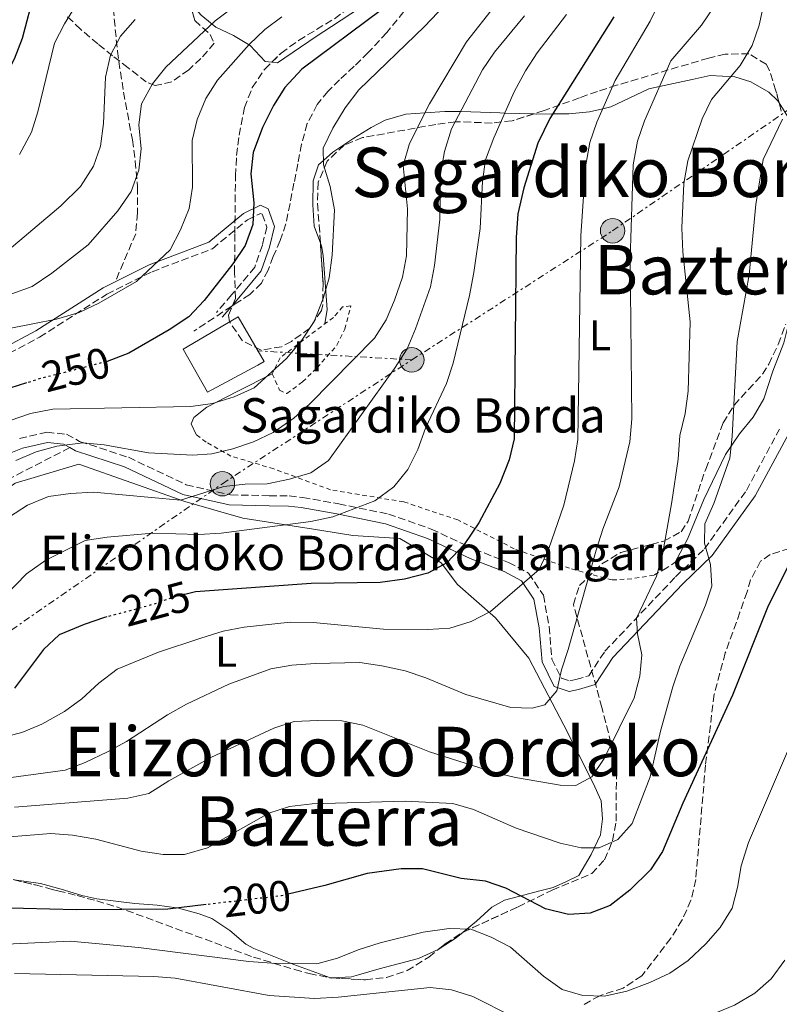
# Model space of a CAD drawing. Units: metres. Extents: x 620034 to 623457, y 4789643 to 4792017.
# Drawn here: x 620415 to 620592, y 4789898 to 4790126 of the extents above; entities that cross this region are included whole.
import ezdxf
from ezdxf.enums import TextEntityAlignment as Align

# ---------------------------------------------------------------- set-up
doc = ezdxf.new("R2010")
doc.units = ezdxf.units.M
doc.header["$MEASUREMENT"] = 0
for name, pattern in [('DGN Style 2', [1.7399219301090239, 1.043953158065414, -0.6959687720436097]), ('DGN Style 3', [2.435890702152634, 1.739921930109024, -0.6959687720436097]), ('DGN Style 5', [1.217945351076317, 0.5219765790327072, -0.6959687720436097]), ('DGN Style 7', [3.4798438602180486, 1.565929737098122, -0.6959687720436097, 0.5219765790327072, -0.6959687720436097])]:
    doc.linetypes.add(name, pattern=pattern)
for name, color, linetype, lineweight in [('Camino', 7, 'DGN Style 3', 0), ('Cota de curva de nivel directora', 7, 'Continuous', 0), ('Curva de nivel directora', 30, 'Continuous', 30), ('Curva de nivel directora no vista', 30, 'DGN Style 5', 30), ('Curva de nivel intermedia', 30, 'Continuous', 0), ('Edificio', 1, 'Continuous', 13), ('Etiqueta de uso rústico', 92, 'Continuous', 0), ('Línea  de muro-pared o tapia', 1, 'Continuous', 13), ('Línea de cambio de uso (parcela vista)', 92, 'Continuous', 0), ('Línea eléctrica', 6, 'DGN Style 7', 0), ('Margen derecho', 7, 'Continuous', 0), ('Poste tendido eléctrico', 7, 'Continuous', 0), ('Puente', 1, 'Continuous', 0), ('Senda', 7, 'DGN Style 3', 0), ('Tela metálica o alambrada', 7, 'DGN Style 2', 0), ('Texto de Borda', 7, 'Continuous', 0), ('Texto de Área (paraje) menor', 7, 'Continuous', 0), ('Zona arbolada', 92, 'DGN Style 3', 0)]:
    doc.layers.add(name, color=color, linetype=linetype, lineweight=lineweight)
doc.styles.add('Style-Arial', font='arial.ttf')

# ---------------------------------------------------------------- blocks, each defined once
blk = doc.blocks.new('5PELE')
at = {"layer": 'Puente', "linetype": 'Continuous', "lineweight": 0}
h = blk.add_hatch(color=9, dxfattribs=at)
edge = h.paths.add_edge_path()
edge.add_arc((-2.000000476837158e-05, 0), 0.2850000000000001, 0, 360)
at = {"layer": 'Puente', "color": 252, "linetype": 'Continuous', "lineweight": 0}
blk.add_circle((-2.000000476837158e-05, 0), 0.2850000000000001, dxfattribs=at)

msp = doc.modelspace()

# ---------------------------------------------------------------- linework, layer by layer
at = {"layer": 'Camino', "color": 7, "linetype": 'DGN Style 3', "lineweight": 0}
for points in [[(620375.7300000001, 4790012.290000002, 245.0399999999936), (620384.7499999991, 4790025.01, 247.729999999996), (620394.5500000003, 4790035.800000002, 248.3500000000058), (620404.440000001, 4790044.310000001, 249.9100000000035), (620420.0599999982, 4790052.680000001, 251.7899999999937), (620435.6900000012, 4790062.640000002, 254.6000000000058), (620446.23, 4790067.880000001, 253.6600000000036), (620460.2800000003, 4790073.230000002, 250.8500000000058), (620468.3799999984, 4790079.950000001, 250.5399999999935), (620471.4499999996, 4790081.400000001, 249.9100000000035), (620471.8200000006, 4790081.230000001, 249.9100000000035), (620472.8999999979, 4790078.260000001, 248.6699999999982), (620471.8599999986, 4790074.050000003, 248.0399999999935), (620470.1000000017, 4790068.92, 248.0399999999935), (620464.7199999995, 4790062.480000001, 247.4199999999983), (620461.2100000002, 4790058.430000001, 247.729999999996)], [(620415.3900000012, 4790029.08, 241.2899999999937), (620421.7399999968, 4790030.550000001, 239.729999999996), (620426.3399999992, 4790030.090000001, 239.729999999996), (620429.3900000001, 4790028.430000001, 239.1100000000005), (620440.7100000012, 4790024.730000001, 237.8600000000007), (620454.1499999971, 4790018.36, 235.6699999999983), (620464.4600000001, 4790016, 234.4199999999982), (620473.4600000011, 4790015.810000001, 233.1699999999983), (620478.0599999989, 4790015.760000001, 231.929999999993), (620481.2300000007, 4790015.420000001, 230.3699999999953), (620489.6099999981, 4790013.91, 228.8000000000029), (620501.1399999994, 4790011.540000001, 227.5599999999978), (620511.1299999985, 4790008.060000001, 225.679999999993), (620521.1099999985, 4790003.36, 222.8699999999955), (620529.0599999991, 4790000.310000001, 221.0000000000001), (620533.7399999973, 4789997.810000001, 220.0599999999977), (620537.1700000005, 4789992.66, 218.5000000000001), (620538.5199999984, 4789985.380000004, 216.0099999999948), (620539.1599999999, 4789977.810000002, 215.070000000007), (620541.3700000005, 4789973.380000002, 213.5099999999948), (620543.3099999983, 4789972.750000002, 213.1999999999971), (620544.739999999, 4789973.040000002, 213.1999999999971), (620547.7199999985, 4789973.940000001, 212.8800000000047), (620551.4600000001, 4789979.630000002, 211.6300000000048), (620567.8999999977, 4789996.949999999, 206.0200000000041), (620574.61, 4790003.430000001, 204.449999999997), (620584.3700000008, 4790017.040000002, 201.6399999999995), (620592.0799999977, 4790031.290000001, 198.5200000000042)]]:
    msp.add_polyline3d(points, dxfattribs=at)
at = {"layer": 'Curva de nivel directora', "color": 30, "linetype": 'Continuous', "lineweight": 30, "flags": 128}
for points, elevation in [([(620418.9200000005, 4790133.020000001), (620415.9900000002, 4790122.060000001), (620414.1300000006, 4790117.310000002), (620411.6899999997, 4790112.49)], 275.0000000000001), ([(620499.5700000003, 4790128.77), (620481.0000000005, 4790114.980000001), (620477.089999999, 4790110.730000001), (620474.4499999991, 4790106.490000002), (620471.9199999989, 4790101.380000002), (620469.7300000007, 4790095.619999999), (620469.1600000006, 4790090.65), (620469.9099999995, 4790083.86), (620469.6500000001, 4790078.869999999), (620467.86, 4790073.940000001), (620464.980000001, 4790069.7), (620458.3099999989, 4790061.15), (620454.7599999994, 4790057.410000001), (620450.1799999995, 4790054.369999999), (620440.8099999996, 4790048.930000001), (620435.7699999993, 4790047), (620435.5999999995, 4790046.960000002)], 250), ([(620553.5900000002, 4790127.140000002), (620538.6399999991, 4790103.460000001), (620535.8899999998, 4790097.760000001), (620532.6599999999, 4790087.390000002), (620531.2599999985, 4790081.33), (620530.8600000006, 4790075.840000001), (620530.389999999, 4790028.990000002), (620529.2299999989, 4790024.130000002), (620527.0299999996, 4790018.640000002), (620522.1900000004, 4790009.510000002)], 225), ([(620417.0499999997, 4790042.010000001), (620405.2999999993, 4790038.330000003)], 250), ([(620600.14, 4790011.430000002), (620589.4299999991, 4789990.220000002), (620581.1599999989, 4789969.45), (620569.6299999999, 4789944.300000003), (620564.8299999987, 4789933.060000001), (620562.0999999995, 4789928.859999999), (620557.2699999993, 4789924.120000001), (620552.6899999994, 4789920.560000001), (620548.0400000003, 4789918.720000001), (620543.029999999, 4789918.45), (620537.7000000003, 4789919.76), (620528.44, 4789924.580000001), (620523.7199999993, 4789926.230000001), (620518.0799999998, 4789926.83), (620509.0900000001, 4789929.070000002), (620504.0899999999, 4789929.050000002), (620496.2099999986, 4789928.000000001), (620486.4000000006, 4789925.180000001), (620477.86, 4789923.15)], 200), ([(620522.1900000004, 4790009.510000002), (620518.7300000002, 4790004.480000002), (620514.7400000005, 4790000.230000001), (620510.3499999985, 4789997.820000002), (620504.89, 4789996.390000001), (620499.2499999985, 4789995.66), (620483.1999999998, 4789995.4), (620456.3199999996, 4789993.430000002), (620454.1499999993, 4789992.939999999)], 225), ([(620435.6799999999, 4789987.610000002), (620435.139999999, 4789987.470000001), (620430.4000000004, 4789985.900000001), (620424.6299999993, 4789983.460000004), (620420.959999999, 4789980.060000001), (620414.2099999988, 4789971.03)], 225), ([(620458.8200000008, 4789920.760000002), (620449.8699999988, 4789919.720000002), (620428.5899999999, 4789919.500000001), (620410.1399999985, 4789920.03)], 200)]:
    msp.add_lwpolyline(points, dxfattribs=dict(at, elevation=elevation))
at = {"layer": 'Curva de nivel directora no vista', "color": 30, "linetype": 'DGN Style 5', "lineweight": 30, "flags": 128}
for points, elevation in [([(620435.5999999995, 4790046.960000002), (620420.3299999987, 4790043.039999999), (620417.0499999997, 4790042.010000001)], 250), ([(620454.1499999993, 4789992.939999999), (620451.4400000002, 4789992.32), (620446.6300000001, 4789990.560000001), (620435.6799999999, 4789987.610000002)], 225), ([(620477.86, 4789923.15), (620476.329999999, 4789922.790000001), (620458.8200000008, 4789920.760000002)], 200)]:
    msp.add_lwpolyline(points, dxfattribs=dict(at, elevation=elevation))
at = {"layer": 'Curva de nivel intermedia', "color": 30, "linetype": 'Continuous', "lineweight": 0, "flags": 128}
for points, elevation in [([(620590.6100000015, 4790140.100000001), (620587.3700000005, 4790125.2), (620585.7300000021, 4790120.48), (620582.9400000003, 4790115.850000001), (620576.2599999993, 4790107.939999999), (620574.1200000005, 4790103.409999999), (620570.7899999999, 4790093.659999999), (620569.7900000007, 4790088.349999999), (620569.3300000003, 4790078.04), (620569.5700000017, 4790072.460000001), (620571.2800000017, 4790056.189999999), (620570.8500000002, 4790040.07), (620570.1600000019, 4790034.930000001), (620568.9000000012, 4790029.789999999), (620568.500000001, 4790024.3), (620567.0700000006, 4790014.409999998), (620564.850000001, 4790002.140000001), (620563.4600000007, 4789997.079999999), (620558.8600000007, 4789987.37), (620559.0400000019, 4789983.720000001), (620560.060000001, 4789978.82), (620559.6200000007, 4789973.84), (620558.2599999994, 4789968.849999999), (620551.3400000016, 4789954.689999999), (620548.4300000013, 4789950.480000001), (620544.7400000012, 4789948.42), (620541.0500000007, 4789948.550000002), (620530.6799999997, 4789950.319999999), (620525.8200000003, 4789951.470000001), (620510.7000000015, 4789956.24), (620495.2400000008, 4789962.439999999), (620490.3400000012, 4789963.46), (620484.6900000006, 4789963.529999999), (620479.2800000015, 4789963.279999999), (620474.5099999994, 4789961.800000002), (620459.8900000014, 4789954.96), (620450.0900000001, 4789949.51), (620445.47, 4789946.550000001), (620440.5900000005, 4789945.46), (620414.2500000012, 4789943.429999998)], 210), ([(620520.3999999999, 4790136.38), (620509.5500000004, 4790124.859999998), (620494.310000001, 4790110.159999999), (620491.1200000013, 4790105.959999999), (620488.2000000001, 4790101.259999999), (620485.9700000016, 4790096.599999999), (620486.1000000011, 4790092.74), (620487.6400000012, 4790087.66), (620488.6100000013, 4790082.249999999), (620488.0800000015, 4790071.699999998), (620487.3799999997, 4790066.470000001), (620486.0200000008, 4790061.66), (620483.8900000005, 4790056.289999999), (620481.0099999993, 4790051.939999999), (620477.450000001, 4790047.730000001), (620469.9699999999, 4790040.92), (620465.3300000018, 4790038.77), (620460.2600000004, 4790037.239999998), (620455.230000001, 4790036.519999999), (620423.1200000005, 4790035.890000001), (620417.9800000017, 4790034.939999999), (620413.2499999999, 4790033.32)], 245.0000000000002), ([(620473.5900000008, 4790135.819999999), (620460.8500000003, 4790126.220000002), (620449.4500000009, 4790115.439999999), (620446.3000000014, 4790111.560000001), (620443.7900000014, 4790106.909999999), (620443.140000001, 4790102.03), (620443.6799999997, 4790096.449999998), (620443.1800000012, 4790091.470000001), (620441.3300000004, 4790086.5), (620438.2999999997, 4790082.039999999), (620431.3500000003, 4790074.109999998), (620422.9000000014, 4790067.53), (620418.3500000006, 4790064.430000001), (620413.6600000011, 4790062.7)], 260), ([(620431.7100000002, 4790134.999999999), (620425.8300000017, 4790125.48), (620423.5800000009, 4790121.009999999), (620419.6600000004, 4790105.07), (620418.2200000009, 4790100.289999999), (620415.4000000001, 4790095.159999999)], 270.0000000000002), ([(620564.4599999998, 4790131.34), (620562.0200000014, 4790126.109999999), (620553.8600000006, 4790112.289999999), (620549.6000000003, 4790102.640000001), (620547.9599999997, 4790097.92), (620546.9699999995, 4790092.269999999), (620545.9200000013, 4790076.220000001), (620545.1700000003, 4790028.880000002), (620544.3900000001, 4790023.939999999), (620541.9300000014, 4790013.589999998), (620538.3399999995, 4790003.329999999), (620536.1900000017, 4789998.680000001), (620524.8500000002, 4789988.880000001), (620520.4100000011, 4789986.59), (620515.4600000002, 4789985.039999999), (620510.3399999995, 4789984.699999998), (620499.9900000005, 4789984.759999999), (620483.6700000014, 4789986.359999999), (620478.3400000005, 4789986.399999999), (620467.6200000006, 4789985.249999999), (620462.7100000001, 4789984.29), (620457.5500000013, 4789982.720000001), (620447.7000000007, 4789979.399999999), (620438.140000001, 4789975.470000001), (620433.8600000005, 4789972.26), (620429.9100000008, 4789968.560000001), (620425.8600000008, 4789965.619999999), (620420.5800000012, 4789962.689999999), (620415.9700000001, 4789960.749999999), (620405.5600000009, 4789958.16)], 220.0000000000002), ([(620577.0000000015, 4790129.739999999), (620573.9400000015, 4790125.189999999), (620566.8400000003, 4790116.9), (620560.6500000011, 4790102.970000001), (620559.0199999994, 4790098.230000001), (620558.0500000016, 4790092.699999998), (620557.360000001, 4790070.84), (620557.7600000009, 4790033.680000001), (620557.3000000005, 4790028.300000001), (620554.7900000005, 4790017.859999999), (620550.9800000017, 4790008.039999999), (620549.4400000017, 4790003.13), (620542.9700000008, 4789980.05), (620541.3800000016, 4789975.3), (620540.2800000019, 4789970.42), (620537.5199999993, 4789967.189999999), (620534.5500000009, 4789966.399999999), (620529.5799999998, 4789966.58), (620519.1399999993, 4789969.600000001), (620509.8200000009, 4789973.470000002), (620505.0800000001, 4789975.060000001), (620499.5999999995, 4789976.279999998), (620494.5000000009, 4789977.060000001), (620484.1000000006, 4789976.789999999), (620478.7400000007, 4789976.399999999), (620473.820000001, 4789975.55), (620464.0900000012, 4789972.000000001), (620454.2000000007, 4789967.34), (620449.8399999997, 4789964.880000002), (620440.2900000011, 4789958.640000001), (620435.8699999999, 4789956.300000001), (620430.6700000009, 4789953.8), (620426.0000000016, 4789952.029999999), (620410.5400000009, 4789949.899999999)], 215), ([(620525.8899999995, 4790129.659999999), (620519.2900000013, 4790121.349999999), (620510.7300000006, 4790106.939999999), (620506.0900000003, 4790097.720000001), (620504.5800000017, 4790092.59), (620505.5899999996, 4790082.480000001), (620505.3600000017, 4790071.550000001), (620504.4400000008, 4790066.630000002), (620502.5900000001, 4790061.279999998), (620500.6100000021, 4790056.67), (620497.9600000011, 4790052.42), (620482.8700000013, 4790037.149999999), (620479.140000001, 4790033.819999999), (620474.3500000008, 4790030.5), (620469.8300000012, 4790028.359999998), (620465.0000000009, 4790026.720000001), (620460.1200000016, 4790025.569999999), (620455.6700000013, 4790025.24), (620445.3800000006, 4790025.810000001), (620435.0600000008, 4790027.63), (620430.0899999997, 4790028.07), (620424.1100000006, 4790027.319999999), (620419.2900000016, 4790026.009999999), (620414.5300000006, 4790023.98)], 240), ([(620542.5400000017, 4790127.699999999), (620535.7100000009, 4790118.789999999), (620533.030000001, 4790114.560000001), (620530.4200000003, 4790109.730000001), (620525.6399999993, 4790098.979999999), (620523.7400000016, 4790093.850000001), (620523.0599999998, 4790088.890000001), (620522.4699999997, 4790077.939999999), (620521.0300000003, 4790067.7), (620520.0300000012, 4790062.349999999), (620516.1900000012, 4790046.640000001), (620514.6700000013, 4790041.869999998), (620509.7699999994, 4790031.470000001), (620508.0000000015, 4790026.51), (620505.6400000011, 4790021.859999998), (620502.3799999999, 4790017.859999999), (620497.97, 4790014.599999999), (620488.2400000002, 4790010.859999999), (620483.1200000016, 4790009.789999999), (620462.2899999998, 4790007.130000001), (620457.0700000006, 4790006.82), (620446.3600000018, 4790007.100000001), (620435.8000000007, 4790006.17), (620430.6399999995, 4790005.41), (620421.4999999999, 4790000.850000001), (620417.0499999997, 4789997.679999999), (620402.4800000008, 4789982.649999999)], 230.0000000000002), ([(620476.4000000004, 4790127.149999999), (620472.4000000017, 4790124.149999999), (620468.7600000006, 4790120.689999999), (620461.4100000013, 4790112.369999997), (620458.7100000011, 4790108.159999999), (620456.7300000008, 4790103.239999999), (620455.5300000005, 4790098.369999999), (620455.5799999997, 4790087.499999999), (620454.8700000012, 4790082.550000001), (620452.8100000003, 4790077.579999999), (620450.4600000011, 4790072.930000001), (620442.6200000001, 4790065.61), (620433.8300000014, 4790060.59), (620429.2699999994, 4790058.359999999), (620424.0300000003, 4790056.88), (620413.0300000008, 4790054.67)], 255.0000000000001), ([(620532.7600000005, 4790127.399999999), (620525.8499999995, 4790118.930000001), (620523.0599999998, 4790114.779999999), (620515.8500000014, 4790101.119999998), (620514.1799999995, 4790095.789999999), (620513.2899999998, 4790090.559999999), (620513.1400000001, 4790080.050000002), (620511.8700000006, 4790069.3), (620510.9200000007, 4790064.390000001), (620507.4800000007, 4790054.579999999), (620505.5200000004, 4790049.98), (620502.57, 4790045.34), (620487.2200000009, 4790024.02), (620483.1399999994, 4790021.119999998), (620478.1799999997, 4790019.65), (620472.9600000004, 4790018.539999999), (620467.8500000008, 4790018.460000001), (620462.8799999999, 4790017.970000001), (620452.8000000014, 4790014.8), (620432.6, 4790016.59), (620427.28, 4790016.34), (620422.1700000005, 4790015.619999998), (620417.2599999999, 4790013.609999998), (620413.0599999998, 4790010.899999999)], 235), ([(620442.3099999995, 4790126.539999999), (620438.8800000007, 4790122.67), (620436.5800000007, 4790118.230000001), (620435.4100000017, 4790113.140000001), (620434.9400000002, 4790102.37), (620434.2000000002, 4790097.100000001), (620432.5700000008, 4790092.380000001), (620429.550000001, 4790087.67), (620425.0100000014, 4790083.17), (620412.0200000005, 4790072.179999999)], 265), ([(620592.7300000006, 4790103.349999999), (620588.3000000003, 4790093.960000001), (620586.5999999995, 4790083.480000001), (620585.0200000014, 4790067.13), (620582.2000000004, 4790051.649999999), (620581.0800000007, 4790029.539999999), (620580.5000000017, 4790024.569999999), (620576.8099999992, 4790014.009999999), (620574.7400000016, 4790009.259999999), (620574.6100000021, 4790004.76), (620576.0200000004, 4789999.810000001), (620576.36, 4789994.789999999), (620574.9000000004, 4789990.380000001), (620568.9300000002, 4789976.149999999), (620567.2500000016, 4789971.399999999), (620564.3700000005, 4789961.039999999), (620562.0300000003, 4789950.42), (620557.8200000013, 4789939.579999999), (620554.52, 4789935.92), (620550.1700000004, 4789933.949999999), (620545.9600000015, 4789933.910000001), (620541.0900000011, 4789935.029999998), (620530.8300000017, 4789938.52), (620520.9499999998, 4789942.869999999), (620516.1399999997, 4789944.230000001), (620505.050000001, 4789944.83), (620483.4200000011, 4789944.15), (620478.1399999994, 4789943.560000001), (620473.4000000008, 4789941.970000001), (620459.1200000002, 4789933.980000001), (620453.7800000004, 4789932.390000001), (620448.7800000003, 4789932.429999999), (620443.7199999999, 4789933.150000001), (620433.1299999995, 4789935.949999999), (620427.7400000006, 4789936.859999999), (620422.6800000002, 4789937.3), (620412.1700000003, 4789936.42)], 205.0000000000002), ([(620595.0800000018, 4789959.060000001), (620584.8899999994, 4789935.220000001), (620583.1600000015, 4789929.74), (620582.3300000001, 4789924.730000001), (620581.0400000004, 4789919.9), (620578.3, 4789915.439999999), (620574.9299999995, 4789911.630000001), (620570.8300000001, 4789907.739999999), (620566.6000000011, 4789904.789999999), (620561.9299999997, 4789902.63), (620556.61, 4789900.649999999), (620551.4000000019, 4789899.470000002), (620546.3400000016, 4789899.65), (620541.5400000003, 4789901.039999999), (620537.2100000008, 4789904.149999999), (620529.5000000016, 4789910.849999999), (620525.0600000003, 4789913.210000001), (620520.2800000014, 4789915.01), (620515.2700000004, 4789915.210000001), (620509.2400000021, 4789914.349999999), (620499.2199999995, 4789911.839999998), (620494.1400000011, 4789910.260000001), (620489.3100000009, 4789908.329999999), (620484.4900000017, 4789907.010000001), (620474.0500000013, 4789907.149999999), (620468.7000000002, 4789907.520000001), (620443.0300000014, 4789910.75), (620427.250000001, 4789912.23), (620410.6100000001, 4789911.439999999)], 195.0000000000002), ([(620593.3099999994, 4789907.849999999), (620590.0900000007, 4789903.460000001), (620586.3600000001, 4789900.140000001), (620581.6100000005, 4789897.350000001), (620571.4500000015, 4789893.179999999), (620566.4600000003, 4789891.9), (620561.5300000019, 4789891.09), (620556.5200000005, 4789891.09), (620535.2400000016, 4789893.539999999), (620530.2800000017, 4789894.580000001), (620520.8, 4789899.390000001), (620515.8400000002, 4789900.899999999), (620510.8700000015, 4789901.480000001), (620489.4800000007, 4789899.199999998), (620483.9800000022, 4789898.949999998), (620473.4299999999, 4789899.609999999), (620451.5899999999, 4789903.650000001), (620446.600000001, 4789904), (620414.2300000011, 4789904.720000001)], 190)]:
    msp.add_lwpolyline(points, dxfattribs=dict(at, elevation=elevation))
at = {"layer": 'Edificio', "color": 1, "linetype": 'Continuous', "lineweight": 13}
msp.add_polyline3d([(620470.7999999998, 4790046.119999999, 249.7200000000012), (620459.0700000003, 4790039.890000001, 250.0299999999988), (620453.4500000002, 4790049.869999999, 249.7200000000012), (620466.2100000001, 4790057.42, 250.3399999999965), (620472.2400000002, 4790047.02, 249.7200000000012)], close=True, dxfattribs=at)
at = {"layer": 'Edificio', "color": 51, "linetype": 'Continuous', "lineweight": 13}
msp.add_polyline3d([(620459.0700000003, 4790039.890000001, 250.0299999999988), (620453.4500000002, 4790049.869999999, 249.7200000000012), (620466.2100000001, 4790057.42, 250.3399999999965), (620472.2400000002, 4790047.02, 249.7200000000012), (620470.7999999998, 4790046.119999999, 249.7200000000012), (620459.0700000003, 4790039.890000001, 250.0299999999988)], dxfattribs=at)
at = {"layer": 'Línea  de muro-pared o tapia', "color": 1, "linetype": 'Continuous', "lineweight": 13}
msp.add_polyline3d([(620406.6500000004, 4790004.32, 234.7899999999936), (620406.2400000002, 4790012.83, 235.1100000000006), (620414.4100000003, 4790018.730000001, 236.6699999999983), (620429.1799999997, 4790023.16, 236.3500000000058), (620453.8099999996, 4790014.480000001, 235.1100000000006), (620467.2800000003, 4790010.58, 232.9199999999983), (620483.7800000003, 4790008.039999999, 228.2400000000052), (620492.8499999996, 4790006.560000001, 225.7400000000052), (620503.8099999996, 4790005.880000001, 226.0500000000029), (620513.4100000003, 4790000.210000001, 223.8699999999953), (620517.2100000001, 4789995.180000001, 221.9900000000052), (620526.0499999998, 4789987.4, 220.429999999993), (620533.8099999996, 4789978.07, 217), (620541.9199999999, 4789962.439999999, 213.25), (620548.7400000002, 4789948.949999999, 208.570000000007), (620550.5800000001, 4789944.84, 207.9499999999971), (620550.9500000002, 4789940.66, 206.6999999999971), (620550.4199999999, 4789936.99, 204.820000000007), (620548.25, 4789932.430000001, 205.1399999999994), (620545.4199999999, 4789927.539999999, 202.3300000000017)], dxfattribs=at)
at = {"layer": 'Línea de cambio de uso (parcela vista)', "color": 92, "linetype": 'Continuous', "lineweight": 0, "extrusion": (0.455751645067123, -0.7502854584857889, 0.4789177056691272), "elevation": -3310908.181009869, "flags": 128}
msp.add_lwpolyline([(3017077.895372182, 1806490.103215297), (3017082.6558862, 1806490.406452785), (3017084.685359219, 1806490.996638141)], dxfattribs=at)
at = {"layer": 'Línea de cambio de uso (parcela vista)', "color": 92, "linetype": 'Continuous', "lineweight": 0, "extrusion": (0.2117799781801888, 0.5747663149345784, 0.7904384378675698), "elevation": 2884635.201373172, "flags": 128}
msp.add_lwpolyline([(1073837.911768263, -3722087.389574904), (1073837.777274063, -3722087.389574904), (1073837.481414391, -3722087.556747254)], dxfattribs=at)
at = {"layer": 'Línea de cambio de uso (parcela vista)', "color": 92, "linetype": 'Continuous', "lineweight": 0}
for points in [[(620512.3608999997, 4790145.161499999, 247.9882000000071), (620512.6100000005, 4790143.67, 247.6100000000006), (620508.9299999997, 4790140.039999999, 247.3999999999942), (620505.1600000003, 4790136.680000001, 247.6999999999971), (620501.2100000001, 4790133.630000001, 248.3300000000018), (620487.9299999997, 4790124.869999999, 251.929999999993), (620484.3600000005, 4790122.529999999, 252.5899999999965), (620475.3799999999, 4790116.4, 253.2100000000064), (620474.0335999997, 4790116.569499999, 253.2100000000064)], [(620474.0335999997, 4790116.569499999, 253.2100000000064), (620472.5199999996, 4790116.76, 253.2100000000064), (620469.04, 4790120.470000001, 256.6499999999942), (620465.1299999999, 4790122.800000001, 255.7100000000064), (620461.0599999996, 4790124.730000001, 259.1399999999995), (620457.6100000005, 4790127.529999999, 261.2299999999959), (620456.4400000004, 4790128.869999999, 261.9499999999971), (620454.5889999997, 4790132.0275, 263.4899000000005)], [(620534.8744000001, 4790104.5592, 226.9872999999934), (620535.5099999999, 4790104.539999999, 226.6999999999971), (620539.3300000001, 4790104.550000001, 225), (620543.1200000001, 4790104.550000001, 223.3500000000058), (620547.9299999997, 4790105.060000001, 221.3099999999977), (620550.9800000006, 4790105.77, 220), (620552.8600000005, 4790106.199999999, 219.2899999999936), (620561.6799999997, 4790110.42, 216.3600000000006), (620564.1900000004, 4790110.949999999, 215), (620571.7599999999, 4790112.529999999, 209.9199999999983), (620575.9500000002, 4790113.470000001, 208.3600000000006), (620581.6699999999, 4790113.16, 207.4199999999983), (620585.4299999997, 4790111.980000001, 205.8600000000006), (620589.5599999996, 4790109.609999999, 204.4600000000064), (620591.6799999997, 4790107.58, 203.9900000000052), (620591.9770999998, 4790107.098099999, 204.0044999999955)], [(620591.9770999998, 4790107.098099999, 204.0044999999955), (620594.3499999996, 4790103.25, 204.1199999999953), (620595.8499999996, 4790098.859999999, 204.3000000000029), (620597.25, 4790091.730000001, 203.679999999993), (620597.4900000002, 4790083.300000001, 202.429999999993), (620597.3300000001, 4790078.300000001, 202.320000000007), (620596.6299999999, 4790068.75, 202.6600000000035), (620595.1299999999, 4790059.75, 202.7400000000052), (620593.0800000001, 4790051.34, 202.7400000000052), (620590.4800000006, 4790044.74, 204.6100000000006), (620588.4500000002, 4790038.289999999, 203.679999999993), (620585.9299999997, 4790034.09, 204.179999999993), (620582.7599999999, 4790030.17, 204.7599999999948), (620579.4800000006, 4790025.369999999, 205.5500000000029), (620574.4600000001, 4790014.949999999, 207.4199999999983), (620570.6600000003, 4790005.699999999, 207.929999999993), (620567.8399999999, 4790000.32, 208.570000000007)], [(620485.3552999999, 4790074.5441, 244.3977000000014), (620483.9299999997, 4790078.470000001, 245.1999999999971), (620483.5700000003, 4790083.41, 244.5800000000018), (620483.6299999999, 4790089.029999999, 243.6399999999994), (620484.8899999997, 4790092.699999999, 244.6000000000058), (620486.0700000003, 4790093.76, 245), (620488.2000000002, 4790095.689999999, 245.5299999999988), (620493.1399999997, 4790098.92, 245.6199999999953), (620497.1200000001, 4790101.430000001, 244.8699999999953), (620500.3799999999, 4790103.100000001, 243.8800000000047), (620505.1799999997, 4790104.52, 242.0399999999936), (620509.6699999999, 4790104.83, 240), (620514.29, 4790105.140000001, 237.2100000000064), (620517.9699999997, 4790105.130000001, 235), (620518.0800000001, 4790105.130000001, 234.9400000000023), (620527.0800000001, 4790104.789999999, 230.5200000000041), (620528.2100000001, 4790104.76, 230), (620534.8744000001, 4790104.5592, 226.9872999999934)], [(620486.4000000004, 4790055.77, 243.6399999999994), (620486.9299999997, 4790059.119999999, 243.9499999999971), (620485.9699999997, 4790071.619999999, 244.1199999999953), (620485.5999999996, 4790073.869999999, 244.2599999999948), (620485.3552999999, 4790074.5441, 244.3977000000014)], [(620456.5, 4790030, 242.6000000000058), (620455.2999999998, 4790032.550000001, 243.2200000000012), (620455.8899999997, 4790034.02, 243.2200000000012), (620458.9400000004, 4790036.359999999, 243.8500000000058), (620466.0199999996, 4790040.060000001, 244.1600000000035), (620474.1600000003, 4790044.15, 243.5399999999936)], [(620414.1889000004, 4789926.505100001, 202.9106999999931), (620420.29, 4789925.630000001, 203.0599999999977), (620425.0999999996, 4789924.33, 203.1900000000023), (620429.9000000004, 4789922.84, 203.2200000000012), (620433.3499999996, 4789922.060000001, 203.1300000000047), (620442.1799999997, 4789920.99, 202.320000000007), (620447.4100000003, 4789920.609999999, 201.3099999999977), (620451.8700000001, 4789919.960000001, 200), (620452.3499999996, 4789919.890000001, 199.8300000000017), (620457.1900000004, 4789918.619999999, 198.1300000000047), (620460.1500000004, 4789917.529999999, 197.0500000000029), (620464.2599999999, 4789914.75, 195.3600000000006), (620468.0499999998, 4789911.560000001, 194.4700000000012), (620469.9000000004, 4789910.560000001, 194.2100000000064), (620479.1699999999, 4789906.859999999, 193.5899999999965), (620487.7038000004, 4789903.716499999, 193.5899999999965)], [(620518.5177999996, 4789914.3452, 193.2780999999959), (620521.6500000004, 4789916.9, 194.3000000000029), (620525.1699999999, 4789920.189999999, 196.0299999999988), (620528.1200000001, 4789921.76, 197.3300000000017), (620532.54, 4789922.980000001, 199.4700000000012), (620536.3300000001, 4789923.970000001, 200.4600000000064), (620539.4400000004, 4789924.75, 200.4600000000064), (620542.4000000004, 4789926.029999999, 200.4600000000064), (620545.4199999999, 4789927.539999999, 204.1999999999971)], [(620488.1533000004, 4789903.6917, 193.4875999999931), (620492.5999999996, 4789903.99, 192.0800000000017), (620494.2300000006, 4789904.42, 191.7200000000012), (620499.0300000003, 4789905.800000001, 191.5899999999965), (620508.1799999997, 4789908.210000001, 192.3399999999965), (620512.7300000006, 4789910.32, 192.4799999999959), (620512.9367000004, 4789910.454399999, 192.4937999999966)]]:
    msp.add_polyline3d(points, dxfattribs=at)
at = {"layer": 'Línea eléctrica', "color": 6, "linetype": 'DGN Style 7', "lineweight": 0, "extrusion": (0.3129896124034953, -0.01829839047496938, 0.9495802606591691), "elevation": 106784.2090050775, "flags": 128}
msp.add_lwpolyline([(4818097.22476319, -322674.2182048479), (4818097.22476319, -322636.3263745966)], dxfattribs=at)
at = {"layer": 'Línea eléctrica', "color": 6, "linetype": 'DGN Style 7', "lineweight": 0}
for points in [[(620506.5899999993, 4790047.380000002, 234.0500000000029), (620553.2800000021, 4790077.399999999, 216.8500000000058), (620594.9100000003, 4790106.040000002, 204.3000000000029), (620643.3799999979, 4790130.230000001, 193.1000000000058), (620689.6200000015, 4790153.579999999, 185.7200000000012), (620726.9699999992, 4790170.680000001, 187.0299999999988), (620774.1099999992, 4790192.78, 164.9199999999983), (620827.4699999996, 4790218.220000001, 156.1100000000006), (620870.3000000002, 4790238.520000001, 161.3999999999942), (620904.9800000013, 4790255.210000001, 165.7400000000052), (620925.8099987488, 4790248.356152439, 162.1212999999989), (620981.0199999999, 4790230.190000001, 152.5299999999988), (621061.949999999, 4790204.749999999, 148.070000000007)], [(620071.8900000014, 4789781.509999999, 260), (620168.6000000008, 4789808.349999999, 239.1199999999953), (620226.2199999995, 4789824.580000001, 237.7899999999936), (620315.1499999983, 4789848.77, 240.2200000000012), (620376.3000000005, 4789932.699999998, 206.5500000000029), (620407.8700000002, 4789980.65, 228.3099999999977), (620462.5699999996, 4790018.599999999, 235.429999999993), (620506.5899999993, 4790047.380000002, 234.0500000000029)]]:
    msp.add_polyline3d(points, dxfattribs=at)
at = {"layer": 'Margen derecho', "color": 7, "linetype": 'Continuous', "lineweight": 0, "extrusion": (0.03771966474669104, 0.04350620424629114, 0.9983408421393353), "elevation": 232048.1681450169, "flags": 128}
msp.add_lwpolyline([(2669032.978689059, -4018963.392107564), (2669032.97868906, -4018959.991675906)], dxfattribs=at)
at = {"layer": 'Margen derecho', "color": 7, "linetype": 'Continuous', "lineweight": 0}
for points in [[(620437.6499999991, 4790065.520000001, 254.3500000000059), (620445.5399999993, 4790069.45, 253.6600000000036), (620459.4099999988, 4790074.730000001, 250.8500000000058), (620467.4499999986, 4790081.400000001, 250.5399999999935), (620471.4600000007, 4790083.310000001, 249.9100000000035), (620473.1900000006, 4790082.470000003, 249.9100000000035), (620474.6900000006, 4790078.359999999, 248.6699999999982), (620473.5100000004, 4790073.570000002, 248.0399999999935), (620471.6099999984, 4790068.060000002, 248.0399999999935), (620466.019999998, 4790061.37, 247.4199999999983), (620464.7238325181, 4790059.874988645, 247.5341999999947)], [(620374.8000000003, 4790014, 245.229999999996), (620383.4200000013, 4790026.09, 247.729999999996), (620393.3500000001, 4790037.030000002, 248.3500000000058), (620403.4599999997, 4790045.730000001, 249.9100000000035), (620419.1999999976, 4790054.160000001, 251.7899999999937), (620434.8500000007, 4790064.130000004, 254.6000000000058), (620437.6499999991, 4790065.520000001, 254.3500000000059)], [(620427.109999998, 4790026.99, 239.3999999999942), (620428.4600000002, 4790026.26, 239.1100000000005), (620439.8399999996, 4790022.540000003, 237.8600000000007), (620453.3700000015, 4790016.120000001, 235.6699999999983), (620464.1700000018, 4790013.650000001, 234.4199999999982), (620473.4200000009, 4790013.45, 233.1699999999983), (620477.9299999992, 4790013.410000003, 231.929999999993), (620480.8999999977, 4790013.09, 230.3699999999953), (620489.1599999989, 4790011.59, 228.8000000000029), (620500.5100000014, 4790009.260000001, 227.5599999999978), (620510.239999999, 4790005.880000002, 225.679999999993), (620520.1899999998, 4790001.189999999, 222.8699999999955), (620528.079999998, 4789998.17, 221.0000000000001), (620532.1099999979, 4789996.010000001, 220.0599999999977), (620534.9399999998, 4789991.750000001, 218.5000000000001), (620536.1900000017, 4789985.070000002, 216.0099999999948), (620536.86, 4789977.160000003, 215.070000000007), (620539.6999999986, 4789971.450000001, 213.5099999999948), (620543.170000002, 4789970.320000002, 213.1999999999971), (620545.3200000002, 4789970.76, 213.1999999999971), (620549.2199999981, 4789971.930000002, 212.8800000000047), (620553.3099999985, 4789978.160000001, 211.6300000000048), (620569.5699999996, 4789995.300000003, 206.0200000000041), (620576.399999998, 4790001.890000002, 204.449999999997), (620586.3700000013, 4790015.790000002, 201.6399999999995), (620594.140000001, 4790030.140000002, 198.5200000000042)], [(620343.9200000013, 4790005.58, 246.8899999999995), (620350.8199999991, 4790003.080000001, 246.2899999999938), (620361.6099999984, 4790004.300000001, 246.6000000000058), (620376.6000000018, 4790010.100000001, 245.0399999999936), (620390.3199999991, 4790015.720000001, 242.5399999999935), (620406.75, 4790023.119999999, 241.2899999999937), (620416.0899999986, 4790026.830000003, 241.2899999999937), (620421.8999999978, 4790028.170000001, 239.729999999996), (620425.6299999983, 4790027.800000002, 239.729999999996), (620427.109999998, 4790026.99, 239.3999999999942)]]:
    msp.add_polyline3d(points, dxfattribs=at)
at = {"layer": 'Senda', "color": 7, "linetype": 'DGN Style 3', "lineweight": 0, "extrusion": (0.5517484122214487, -0.8339929431084573, 0.005427748741783187), "elevation": -3652534.363812423, "flags": 128}
msp.add_lwpolyline([(3160417.685611314, 20072.72637552061), (3160413.0534231, 20072.91447829142), (3160407.129193389, 20072.63447416687)], dxfattribs=at)
at = {"layer": 'Senda', "color": 7, "linetype": 'DGN Style 3', "lineweight": 0}
for points in [[(620437.2100000011, 4790129.060000002, 266.5200000000041), (620438.1700000021, 4790119.140000001, 263.0299999999989), (620438.8599999984, 4790114.340000002, 261.6600000000036), (620439.6000000006, 4790109.609999999, 260.8399999999966), (620441.6400000011, 4790098.540000001, 261.4700000000013), (620442.3299999973, 4790093.600000001, 261.1999999999971), (620442.8599999994, 4790087.580000003, 260.2200000000011), (620442.8000000013, 4790081.550000002, 258.0299999999988), (620442.4200000013, 4790076.720000001, 256.7100000000065), (620437.6499999991, 4790065.520000001, 254.3500000000059)], [(620504.7399999981, 4790128.34, 245.0000000000001), (620500.7699999984, 4790123.449999999, 245.6100000000007), (620496.489999998, 4790118.82, 246.1499999999944), (620493.1799999999, 4790115.640000002, 246.2899999999938), (620489.8099999994, 4790112.510000001, 246.3600000000008), (620487.1000000002, 4790109.770000001, 246.0399999999936), (620484.6299999983, 4790106.76, 245.5399999999937), (620482.3000000013, 4790102.310000001, 244.4799999999959), (620480.9699999992, 4790097.510000001, 244.7299999999959), (620480.0899999985, 4790092.970000001, 245.5200000000042), (620479.2100000001, 4790088.430000002, 246.4499999999972), (620478.2899999992, 4790083.699999999, 247.2400000000053), (620477.329999998, 4790078.980000001, 247.4600000000063), (620476.0199999983, 4790075.130000002, 247.6000000000058), (620474.3700000008, 4790071.390000002, 247.6199999999953), (620473.1799999995, 4790068.240000002, 247.4900000000052), (620471.6299999983, 4790065.210000002, 247.1600000000035), (620468.9499999983, 4790062.61, 247.2700000000042), (620465.7899999978, 4790060.580000001, 247.3399999999964), (620464.7238325181, 4790059.874988645, 247.3919000000023)], [(620427.109999998, 4790026.99, 239.3999999999942), (620412.739999998, 4790019.570000002, 236.4100000000035), (620407.5599999991, 4790016.140000001, 235.6600000000035), (620403.7600000015, 4790012.870000001, 235.2599999999947), (620402.2899999986, 4790010.87, 235.0299999999988), (620400.5100000015, 4790006.800000003, 234.4100000000035), (620399.4499999998, 4790003.53, 234.1000000000058), (620401.6799999983, 4790001.570000002, 233.4700000000012), (620402.5900000003, 4789999.720000002, 233.4700000000012), (620403.2899999977, 4789998.790000001, 232.5399999999936)]]:
    msp.add_polyline3d(points, dxfattribs=at)
at = {"layer": 'Tela metálica o alambrada', "color": 7, "linetype": 'DGN Style 2', "lineweight": 0}
for points in [[(620492.4100000003, 4790059.92, 241.9799999999959), (620490.5199999996, 4790059.689999999, 242.2899999999936), (620488.3700000001, 4790057.26, 243.5399999999936), (620476, 4790047.890000001, 244.1600000000035), (620474.1600000003, 4790044.15, 243.5399999999936), (620475.8399999999, 4790040.369999999, 242.6000000000058), (620477.5499999998, 4790039.529999999, 241.9799999999959), (620481.1799999997, 4790042.279999999, 241.9799999999959), (620484.5700000003, 4790045.51, 241.9799999999959), (620489.2000000002, 4790050.789999999, 241.6600000000035), (620491.04, 4790054.529999999, 241.6600000000035), (620492.4100000003, 4790059.92, 241.9799999999959)], [(620567.8399999999, 4790000.32, 208.570000000007), (620565.4500000002, 4789998.789999999, 208.570000000007), (620562.9000000004, 4789997.34, 209.5099999999948), (620557.7300000006, 4789996.49, 211.3800000000047), (620553.1399999997, 4789996.210000001, 213.25), (620543.2699999996, 4789998.930000001, 216.0599999999977), (620530.3799999999, 4790003.480000001, 220.4400000000023), (620517.2800000003, 4790010.16, 225.1199999999953), (620504.7100000001, 4790014.380000001, 229.179999999993), (620487.7199999997, 4790017.17, 232.6100000000006), (620474.5099999999, 4790022.050000001, 238.5399999999936), (620464.5599999996, 4790025.01, 240.7299999999959), (620458.7800000003, 4790028.26, 242.2899999999936), (620456.5, 4790030, 242.6000000000058)]]:
    msp.add_polyline3d(points, dxfattribs=at)
at = {"layer": 'Zona arbolada', "color": 92, "linetype": 'DGN Style 3', "lineweight": 0, "extrusion": (0.9912464893419813, 0.06516943990106532, 0.1148187330977774), "elevation": 927248.9615670922, "flags": 128}
msp.add_lwpolyline([(4739058.971149614, -106923.0911944332), (4739053.963689738, -106923.977053095), (4739049.788703399, -106923.9893343174)], dxfattribs=at)
at = {"layer": 'Zona arbolada', "color": 92, "linetype": 'DGN Style 3', "lineweight": 0, "extrusion": (-0.1165274193661707, 0.006429098800366054, 0.9931666663881124), "elevation": -41313.8820726073, "flags": 128}
msp.add_lwpolyline([(-4816811.914503044, 353268.7163904676), (-4816811.914503044, 353269.1696715063)], dxfattribs=at)
at = {"layer": 'Zona arbolada', "color": 92, "linetype": 'DGN Style 3', "lineweight": 0}
for points in [[(620474.0335999997, 4790116.569499999, 257.1814000000013), (620476.2199999997, 4790118.710000001, 256.8600000000006), (620480.29, 4790121.65, 256.2100000000065), (620488.6200000001, 4790126.699999999, 255.1199999999953), (620492.8499999996, 4790129.84, 254.9199999999983), (620502.7599999999, 4790138.9, 254.9199999999983), (620512.3608999997, 4790145.161499999, 254.9199999999983)], [(620454.2000000002, 4790133.460000001, 269.2200000000012), (620456.1500000004, 4790126.279999999, 267.4100000000035), (620459.7199999997, 4790123.039999999, 264.570000000007), (620460.6799999997, 4790120.99, 262.4100000000035), (620457.5899999999, 4790117.430000001, 260.9400000000023), (620454.7300000006, 4790114.84, 261.1600000000035), (620450.8399999999, 4790112.01, 263.8300000000018), (620446.9600000001, 4790111.130000001, 267.3699999999953), (620444.8799999999, 4790111.99, 268.6600000000035), (620440.6500000004, 4790115.300000001, 269.9100000000035), (620437.04, 4790118.08, 272.0500000000029), (620433.6500000004, 4790120.850000001, 274.8099999999977), (620429.6100000005, 4790124.25, 277.3999999999942), (620426.4800000006, 4790127.25, 274.6100000000006)], [(620454.5889999997, 4790132.0275, 268.8589000000065), (620456.1500000004, 4790126.279999999, 267.4100000000035), (620459.7199999997, 4790123.039999999, 264.570000000007), (620460.6799999997, 4790120.99, 262.4100000000035), (620457.5899999999, 4790117.430000001, 260.9400000000023), (620454.7300000006, 4790114.84, 261.1600000000035), (620450.8399999999, 4790112.01, 263.8300000000018), (620446.9600000001, 4790111.130000001, 267.3699999999953), (620444.8799999999, 4790111.99, 268.6600000000035), (620440.6500000004, 4790115.300000001, 269.9100000000035), (620437.04, 4790118.08, 272.0500000000029), (620433.6500000004, 4790120.850000001, 274.8099999999977), (620429.6100000005, 4790124.25, 277.3999999999942), (620426.4800000006, 4790127.25, 274.6100000000006)], [(620592.4600000001, 4790105.230000001, 211.1999999999971), (620591.2400000002, 4790109.949999999, 212.3999999999942), (620589.7199999997, 4790114.66, 213.3999999999942), (620588.9600000001, 4790116.100000001, 213.7100000000064), (620584.9699999997, 4790118.550000001, 214.6300000000047), (620579.4600000001, 4790118.449999999, 215.5399999999936), (620575.5499999998, 4790117.550000001, 216.2100000000064), (620554.2100000001, 4790111.210000001, 219.9600000000064), (620549.7699999996, 4790109.77, 221.429999999993), (620545.5700000003, 4790108.300000001, 223.5500000000029), (620537.3499999996, 4790105.359999999, 228.6199999999953), (620529.9000000004, 4790102.949999999, 232.4400000000023), (620525.2400000002, 4790102.439999999, 234.2200000000012), (620516.7999999998, 4790102.75, 237.4400000000023), (620512.2000000002, 4790102.109999999, 239.2700000000041), (620495.1500000004, 4790099.050000001, 246.1699999999983), (620490.8600000005, 4790097.310000001, 248.0399999999936), (620486.9199999999, 4790093.560000001, 249.929999999993), (620484.8399999999, 4790088.67, 250.4799999999959), (620484.6500000004, 4790083.699999999, 249.6000000000058), (620485.0800000001, 4790078.710000001, 248.7200000000012), (620485.9800000006, 4790065.09, 248.679999999993), (620485.9000000004, 4790060.189999999, 247.6900000000023), (620485.5899999999, 4790058.869999999, 247.429999999993), (620482.8300000001, 4790054.689999999, 246.6999999999971), (620478.6100000005, 4790051.66, 246.25), (620476.3399999999, 4790050.449999999, 246.179999999993), (620471.5499999998, 4790049.619999999, 247.3600000000006), (620467.1799999997, 4790051.859999999, 248.679999999993), (620464.2400000002, 4790056.25, 248.5099999999948), (620463.9699999997, 4790057.779999999, 248.679999999993), (620465.6500000004, 4790061.689999999, 249.929999999993), (620465.3799999999, 4790067.59, 251.1699999999983), (620465.4699999997, 4790076.75, 251.1699999999983), (620465.6100000005, 4790090.17, 254.9199999999983), (620465.8799999999, 4790094.91, 256.8399999999965), (620466.4500000002, 4790099.609999999, 258.4900000000052), (620467.7000000002, 4790106.02, 258.4600000000065), (620469.5199999996, 4790110.67, 257.9499999999971), (620472.4100000003, 4790114.980000001, 257.4199999999983), (620476.2199999997, 4790118.710000001, 256.8600000000006), (620480.29, 4790121.65, 256.2100000000065), (620488.6200000001, 4790126.699999999, 255.1199999999953)], [(620591.9770999998, 4790107.098099999, 211.6748999999982), (620591.2400000002, 4790109.949999999, 212.3999999999942), (620589.7199999997, 4790114.66, 213.3999999999942), (620588.9600000001, 4790116.100000001, 213.7100000000064), (620584.9699999997, 4790118.550000001, 214.6300000000047), (620579.4600000001, 4790118.449999999, 215.5399999999936), (620575.5499999998, 4790117.550000001, 216.2100000000064), (620554.2100000001, 4790111.210000001, 219.9600000000064), (620549.7699999996, 4790109.77, 221.429999999993), (620545.5700000003, 4790108.300000001, 223.5500000000029), (620537.3499999996, 4790105.359999999, 228.6199999999953), (620534.8744000001, 4790104.5592, 229.8894)], [(620485.3552999999, 4790074.5441, 248.7078000000038), (620485.9800000006, 4790065.09, 248.679999999993), (620485.9000000004, 4790060.189999999, 247.6900000000023), (620485.5899999999, 4790058.869999999, 247.429999999993), (620482.8300000001, 4790054.689999999, 246.6999999999971), (620478.6100000005, 4790051.66, 246.25), (620476.3399999999, 4790050.449999999, 246.179999999993), (620471.5499999998, 4790049.619999999, 247.3600000000006), (620467.1799999997, 4790051.859999999, 248.679999999993), (620464.2400000002, 4790056.25, 248.5099999999948), (620463.9699999997, 4790057.779999999, 248.679999999993), (620465.6500000004, 4790061.689999999, 249.929999999993), (620465.3799999999, 4790067.59, 251.1699999999983), (620465.4699999997, 4790076.75, 251.1699999999983), (620465.6100000005, 4790090.17, 254.9199999999983), (620465.8799999999, 4790094.91, 256.8399999999965), (620466.4500000002, 4790099.609999999, 258.4900000000052), (620467.7000000002, 4790106.02, 258.4600000000065), (620469.5199999996, 4790110.67, 257.9499999999971), (620472.4100000003, 4790114.980000001, 257.4199999999983), (620474.0335999997, 4790116.569499999, 257.1814000000013)], [(620592.4600000001, 4790105.230000001, 211.1999999999971), (620591.9770999998, 4790107.098099999, 211.6748999999982)], [(620534.8744000001, 4790104.5592, 229.8894), (620529.9000000004, 4790102.949999999, 232.4400000000023), (620525.2400000002, 4790102.439999999, 234.2200000000012), (620516.7999999998, 4790102.75, 237.4400000000023), (620512.2000000002, 4790102.109999999, 239.2700000000041), (620495.1500000004, 4790099.050000001, 246.1699999999983), (620490.8600000005, 4790097.310000001, 248.0399999999936), (620486.9199999999, 4790093.560000001, 249.929999999993), (620484.8399999999, 4790088.67, 250.4799999999959), (620484.6500000004, 4790083.699999999, 249.6000000000058)], [(620402.1100000005, 4789929.42, 204.9700000000012), (620419.0999999996, 4789925.32, 201.2299999999959), (620423.0199999996, 4789924.289999999, 204.4799999999959), (620424.3200000003, 4789923.960000001, 204.9700000000012), (620428.8200000003, 4789922.84, 203.5299999999988), (620433.3600000005, 4789921.609999999, 201.3600000000006), (620437.9699999997, 4789920.24, 199.9799999999959), (620469.8200000003, 4789908.539999999, 197.0500000000029), (620479.3600000005, 4789905.65, 196.2899999999936), (620482.7199999997, 4789904.710000001, 196.2299999999959), (620487.6399999997, 4789903.720000001, 196.5200000000041), (620495.7999999998, 4789903.27, 197.4799999999959), (620500.7000000002, 4789903.82, 198.0299999999988), (620505.4900000002, 4789905.4, 198.6199999999953), (620510.5499999998, 4789908.529999999, 199.4900000000052), (620514.3700000001, 4789911.609999999, 200.3800000000047), (620518.4199999999, 4789914.300000001, 201.1600000000035), (620531.3300000001, 4789920.26, 202.4700000000012), (620539.2300000006, 4789924.109999999, 203.7200000000012), (620548.4299999997, 4789927.949999999, 206.2200000000012), (620551.4100000003, 4789931.189999999, 206.2200000000012), (620553.2800000003, 4789935.57, 207.9799999999959), (620554.0800000001, 4789940.180000001, 209.8399999999965), (620554.1600000003, 4789950.99, 210.7200000000012), (620553.4800000006, 4789955.939999999, 211.1300000000047), (620550.79, 4789966.550000001, 212.4600000000064), (620544.1500000004, 4789990.52, 217.4600000000064), (620545.54, 4789994.9, 217.9400000000023), (620550.79, 4789999.949999999, 217.4600000000064), (620555.1699999999, 4790002.619999999, 216.3099999999977), (620565.1900000004, 4790005.25, 213.4199999999983), (620569.1799999997, 4790007.430000001, 212.0099999999948), (620570.8600000005, 4790009.890000001, 211.2200000000012), (620574.9100000003, 4790021.960000001, 208.7200000000012), (620578.9500000002, 4790032.720000001, 208.7200000000012), (620581.5199999996, 4790036.850000001, 207.7299999999959), (620588.1299999999, 4790044.08, 205.1699999999983), (620589.5599999996, 4790046.369999999, 204.9700000000012), (620591.7599999999, 4790050.970000001, 204.9700000000012), (620593.5, 4790055.699999999, 204.9700000000012)], [(620518.5177999996, 4789914.3452, 201.1698999999935), (620531.3300000001, 4789920.26, 202.4700000000012), (620539.2300000006, 4789924.109999999, 203.7200000000012), (620548.4299999997, 4789927.949999999, 206.2200000000012), (620551.4100000003, 4789931.189999999, 206.2200000000012), (620553.2800000003, 4789935.57, 207.9799999999959), (620554.0800000001, 4789940.180000001, 209.8399999999965), (620554.1600000003, 4789950.99, 210.7200000000012), (620553.4800000006, 4789955.939999999, 211.1300000000047), (620550.79, 4789966.550000001, 212.4600000000064), (620544.1500000004, 4789990.52, 217.4600000000064), (620545.54, 4789994.9, 217.9400000000023), (620550.79, 4789999.949999999, 217.4600000000064), (620555.1699999999, 4790002.619999999, 216.3099999999977), (620565.1900000004, 4790005.25, 213.4199999999983), (620569.1799999997, 4790007.430000001, 212.0099999999948), (620570.8600000005, 4790009.890000001, 211.2200000000012), (620574.9100000003, 4790021.960000001, 208.7200000000012), (620578.9500000002, 4790032.720000001, 208.7200000000012), (620581.5199999996, 4790036.850000001, 207.7299999999959), (620588.1299999999, 4790044.08, 205.1699999999983), (620589.5599999996, 4790046.369999999, 204.9700000000012), (620591.7599999999, 4790050.970000001, 204.9700000000012), (620593.5, 4790055.699999999, 204.9700000000012)], [(620594.4299999997, 4790003.57, 205.0399999999936), (620589.9199999999, 4790002.140000001, 205.8999999999942), (620587.6600000003, 4790000.57, 206.4199999999983), (620585.3600000005, 4789996.27, 207.3500000000058), (620584.5199999996, 4789993.439999999, 207.6699999999983), (620582.8499999996, 4789988.699999999, 207.8600000000006), (620579.4699999997, 4789979.24, 207.5599999999977), (620576.8799999999, 4789969.640000001, 206.6300000000047), (620574.8499999996, 4789953.16, 204.5599999999977), (620572.5899999999, 4789926.550000001, 201.429999999993), (620571.4900000002, 4789921.75, 200.7899999999936), (620569.4600000001, 4789917.220000001, 200.070000000007), (620566.79, 4789912.92, 199.3099999999977), (620560.0899999999, 4789904.17, 197.679999999993), (620555.7400000002, 4789901.350000001, 197.3399999999965), (620550.29, 4789899.57, 197.3000000000029), (620546.0599999996, 4789897.25, 196.8999999999942)], [(620414.1889000004, 4789926.505100001, 202.3111000000063), (620419.0999999996, 4789925.32, 201.2299999999959), (620423.0199999996, 4789924.289999999, 204.4799999999959), (620424.3200000003, 4789923.960000001, 204.9700000000012), (620428.8200000003, 4789922.84, 203.5299999999988), (620433.3600000005, 4789921.609999999, 201.3600000000006), (620437.9699999997, 4789920.24, 199.9799999999959), (620469.8200000003, 4789908.539999999, 197.0500000000029), (620479.3600000005, 4789905.65, 196.2899999999936), (620482.7199999997, 4789904.710000001, 196.2299999999959), (620487.6399999997, 4789903.720000001, 196.5200000000041), (620487.7038000004, 4789903.716499999, 196.5274999999965)], [(620512.9367000004, 4789910.454399999, 200.0461000000068), (620514.3700000001, 4789911.609999999, 200.3800000000047), (620518.4199999999, 4789914.300000001, 201.1600000000035), (620518.5177999996, 4789914.3452, 201.1698999999935)], [(620488.1533000004, 4789903.6917, 196.5804000000062), (620495.7999999998, 4789903.27, 197.4799999999959), (620500.7000000002, 4789903.82, 198.0299999999988), (620505.4900000002, 4789905.4, 198.6199999999953), (620510.5499999998, 4789908.529999999, 199.4900000000052), (620512.9367000004, 4789910.454399999, 200.0461000000068)]]:
    msp.add_polyline3d(points, dxfattribs=at)

# ---------------------------------------------------------------- block references
at = {"layer": 'Poste tendido eléctrico', "color": 7, "linetype": 'Continuous', "lineweight": 0, "xscale": 10, "yscale": 10, "zscale": 10}
for p in [(620553.2800000021, 4790077.399999999, 216.8500000000058), (620506.5899999993, 4790047.380000002, 234.0500000000029), (620462.5699999996, 4790018.599999999, 235.429999999993)]:
    msp.add_blockref('5PELE', p, dxfattribs=at)

# ---------------------------------------------------------------- texts
at = {"layer": 'Cota de curva de nivel directora', "color": 7, "linetype": 'Continuous', "lineweight": 0, "style": 'Style-Arial'}
for s, rotation, p in [('250', 14.39532, (620428.4996419369, 4790045.133391459, 250)), ('225', 15.03754, (620447.1713284822, 4789990.704275003, 225)), ('200', 6.609559999999999, (620470.5891169219, 4789922.129611556, 200))]:
    msp.add_text(s, height=7.000000000000002, rotation=rotation, dxfattribs=at).set_placement(p, align=Align.MIDDLE_CENTER)
at = {"layer": 'Etiqueta de uso rústico', "color": 92, "linetype": 'Continuous', "lineweight": 0, "style": 'Style-Arial'}
for s, p in [('L', (620550.3314203805, 4790053.110009999, 218.4400000000023)), ('H', (620482.4116459866, 4790048.180010001, 243.570000000007)), ('L', (620463.42142038, 4789979.530009999, 218.179999999993))]:
    msp.add_text(s, height=7.000000000000002, dxfattribs=at).set_placement(p, align=Align.MIDDLE_CENTER)
at = {"layer": 'Texto de Borda', "color": 7, "linetype": 'Continuous', "lineweight": 0, "style": 'Style-Arial'}
for s, p in [('Sagardiko Borda', (620466.7000000002, 4790030.480000001, 241.3300000000018)), ('Elizondoko Bordako Hangarra', (620420.1499999982, 4789998.490000002, 229.6399999999994))]:
    msp.add_text(s, height=8, dxfattribs=at).set_placement(p)
at = {"layer": 'Texto de Área (paraje) menor', "color": 7, "linetype": 'Continuous', "lineweight": 0, "style": 'Style-Arial'}
for s, p in [('Sagardiko Bordako', (620562.7371693517, 4790090.980010002, 226.2400000000052)), ('Bazterra', (620580.0188197653, 4790068.36001, 212.6499999999942)), ('Elizondoko Bordako', (620499.7588457598, 4789956.340010001, 209.4900000000052)), ('Bazterra', (620487.3488197669, 4789940.200009999, 204.929999999993))]:
    msp.add_text(s, height=11.5, dxfattribs=at).set_placement(p, align=Align.MIDDLE_CENTER)

doc.saveas('drawing.dxf')
